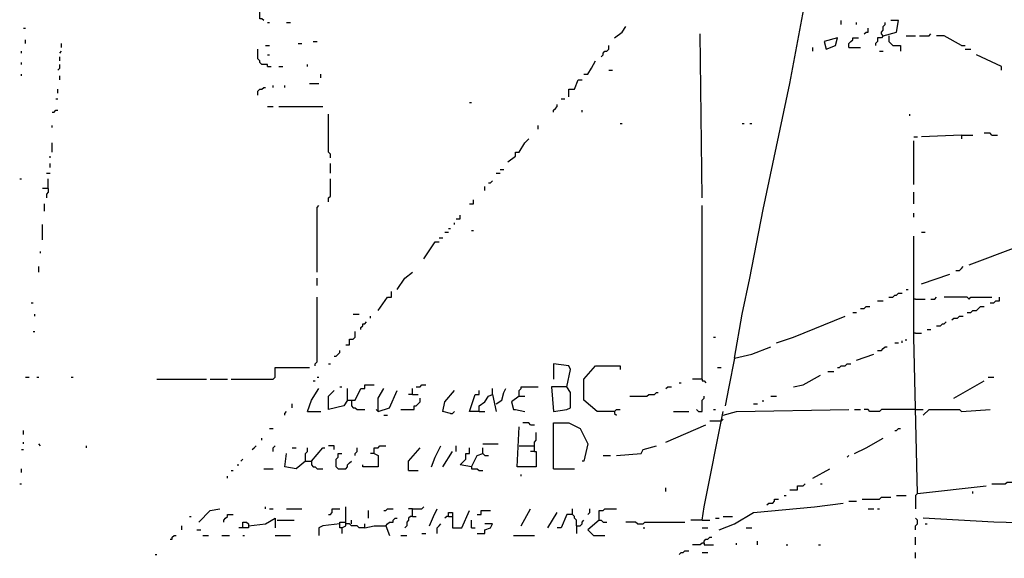
# Model space of a CAD drawing. Extents: x 0.01 to 9.97, y 0 to 8.01.
# Drawn here: x 0.02 to 0.87, y 5.37 to 5.83 of the extents above; entities that cross this region are included whole.
import ezdxf

# ---------------------------------------------------------------- set-up
doc = ezdxf.new("R2010")
doc.units = 0

msp = doc.modelspace()

# ---------------------------------------------------------------- linework, layer by layer
at = {"layer": 'R2V', "color": 0}
for points in [[(0.638158, 5.542763, 0), (0.644737, 5.580592, 0), (0.651316, 5.611842, 0), (0.662829, 5.671053, 0), (0.685855, 5.779605, 0), (0.703947, 5.876645, 0), (0.726974, 5.995066, 0), (0.731908, 5.995066, 0), (0.773026, 5.972039, 0), (0.777961, 5.970395, 0)], [(0.231908, 5.833882, 0), (0.230263, 5.835526, 0), (0.228618, 5.835526, 0), (0.228618, 5.84375, 0)], [(0.235197, 5.832237, 0), (0.236842, 5.832237, 0)], [(0.251645, 5.832237, 0), (0.254934, 5.832237, 0)], [(0.534539, 5.819079, 0), (0.541118, 5.824013, 0), (0.544408, 5.828947, 0)], [(0.730263, 5.830592, 0), (0.730263, 5.833882, 0)], [(0.743421, 5.830592, 0), (0.743421, 5.832237, 0)], [(0.766447, 5.820724, 0), (0.764803, 5.822368, 0), (0.764803, 5.824013, 0), (0.766447, 5.825658, 0), (0.766447, 5.828947, 0), (0.768092, 5.830592, 0), (0.768092, 5.832237, 0)], [(0.766447, 5.820724, 0), (0.777961, 5.824013, 0), (0.779605, 5.833882, 0), (0.773026, 5.833882, 0)], [(0.024671, 5.827303, 0), (0.026316, 5.827303, 0)], [(0.610197, 5.680921, 0), (0.608553, 5.822368, 0)], [(0.75, 5.822368, 0), (0.751645, 5.824013, 0), (0.753289, 5.824013, 0), (0.753289, 5.827303, 0)], [(0.766447, 5.820724, 0), (0.764803, 5.819079, 0), (0.761513, 5.819079, 0), (0.761513, 5.815789, 0), (0.759868, 5.814145, 0), (0.759868, 5.8125, 0)], [(0.771382, 5.820724, 0), (0.771382, 5.815789, 0), (0.773026, 5.814145, 0), (0.774671, 5.8125, 0), (0.78125, 5.8125, 0), (0.78125, 5.807566, 0)], [(0.786184, 5.820724, 0), (0.794408, 5.820724, 0)], [(0.797697, 5.820724, 0), (0.805921, 5.820724, 0), (0.807566, 5.822368, 0)], [(0.833882, 5.8125, 0), (0.819079, 5.820724, 0), (0.8125, 5.820724, 0)], [(0.026316, 5.814145, 0), (0.026316, 5.817434, 0)], [(0.057566, 5.810855, 0), (0.057566, 5.814145, 0)], [(0.233553, 5.8125, 0), (0.236842, 5.8125, 0)], [(0.261513, 5.814145, 0), (0.264803, 5.814145, 0)], [(0.274671, 5.815789, 0), (0.277961, 5.815789, 0)], [(0.523026, 5.802632, 0), (0.524671, 5.804276, 0), (0.524671, 5.805921, 0), (0.526316, 5.807566, 0), (0.527961, 5.807566, 0), (0.529605, 5.809211, 0), (0.529605, 5.8125, 0)], [(0.705592, 5.807566, 0), (0.705592, 5.810855, 0)], [(0.717105, 5.809211, 0), (0.725329, 5.8125, 0), (0.726974, 5.819079, 0), (0.715461, 5.815789, 0), (0.717105, 5.809211, 0)], [(0.736842, 5.810855, 0), (0.736842, 5.814145, 0), (0.738487, 5.815789, 0), (0.740132, 5.817434, 0), (0.740132, 5.819079, 0), (0.745066, 5.819079, 0)], [(0.736842, 5.810855, 0), (0.746711, 5.810855, 0)], [(0.833882, 5.8125, 0), (0.837171, 5.8125, 0)], [(0.023026, 5.805921, 0), (0.023026, 5.807566, 0)], [(0.055921, 5.805921, 0), (0.057566, 5.807566, 0)], [(0.055921, 5.799342, 0), (0.055921, 5.802632, 0)], [(0.235197, 5.794408, 0), (0.235197, 5.796053, 0), (0.230263, 5.796053, 0), (0.228618, 5.797697, 0), (0.228618, 5.799342, 0), (0.226974, 5.800987, 0), (0.226974, 5.809211, 0)], [(0.235197, 5.804276, 0), (0.236842, 5.804276, 0)], [(0.763158, 5.807566, 0), (0.766447, 5.807566, 0)], [(0.837171, 5.809211, 0), (0.842105, 5.809211, 0)], [(0.868421, 5.791118, 0), (0.868421, 5.794408, 0), (0.847039, 5.804276, 0)], [(0.023026, 5.796053, 0), (0.023026, 5.797697, 0)], [(0.054276, 5.791118, 0), (0.055921, 5.792763, 0), (0.055921, 5.796053, 0)], [(0.235197, 5.794408, 0), (0.238487, 5.794408, 0)], [(0.245066, 5.794408, 0), (0.248355, 5.794408, 0)], [(0.269737, 5.794408, 0), (0.269737, 5.796053, 0)], [(0.508224, 5.787829, 0), (0.511513, 5.787829, 0), (0.514803, 5.792763, 0), (0.518092, 5.799342, 0)], [(0.023026, 5.786184, 0), (0.023026, 5.787829, 0)], [(0.055921, 5.782895, 0), (0.055921, 5.786184, 0)], [(0.28125, 5.784539, 0), (0.28125, 5.787829, 0)], [(0.529605, 5.791118, 0), (0.532895, 5.791118, 0)], [(0.240132, 5.776316, 0), (0.240132, 5.777961, 0)], [(0.25, 5.776316, 0), (0.25, 5.777961, 0)], [(0.271382, 5.779605, 0), (0.279605, 5.779605, 0)], [(0.495066, 5.768092, 0), (0.495066, 5.774671, 0), (0.5, 5.774671, 0), (0.503289, 5.782895, 0), (0.506579, 5.782895, 0)], [(0.054276, 5.771382, 0), (0.054276, 5.774671, 0)], [(0.226974, 5.769737, 0), (0.226974, 5.773026, 0), (0.228618, 5.774671, 0), (0.230263, 5.774671, 0), (0.231908, 5.776316, 0), (0.233553, 5.776316, 0)], [(0.052632, 5.766447, 0), (0.054276, 5.766447, 0)], [(0.235197, 5.759868, 0), (0.240132, 5.759868, 0)], [(0.245066, 5.759868, 0), (0.282895, 5.759868, 0)], [(0.409539, 5.763158, 0), (0.411184, 5.763158, 0)], [(0.481908, 5.754934, 0), (0.481908, 5.756579, 0), (0.483553, 5.758224, 0), (0.485197, 5.759868, 0), (0.485197, 5.761513, 0)], [(0.488487, 5.766447, 0), (0.491776, 5.766447, 0)], [(0.049342, 5.754934, 0), (0.050987, 5.754934, 0), (0.052632, 5.756579, 0), (0.054276, 5.756579, 0)], [(0.289474, 5.715461, 0), (0.289474, 5.71875, 0), (0.287829, 5.720395, 0), (0.287829, 5.753289, 0)], [(0.506579, 5.754934, 0), (0.506579, 5.756579, 0)], [(0.789474, 5.751645, 0), (0.789474, 5.753289, 0)], [(0.049342, 5.741776, 0), (0.049342, 5.743421, 0)], [(0.46875, 5.740132, 0), (0.46875, 5.743421, 0)], [(0.539474, 5.745066, 0), (0.541118, 5.745066, 0)], [(0.644737, 5.745066, 0), (0.646382, 5.745066, 0)], [(0.651316, 5.745066, 0), (0.652961, 5.745066, 0)], [(0.833882, 5.735197, 0), (0.799342, 5.733553, 0)], [(0.833882, 5.735197, 0), (0.84375, 5.735197, 0)], [(0.833882, 5.735197, 0), (0.833882, 5.731908, 0)], [(0.860197, 5.735197, 0), (0.858553, 5.736842, 0), (0.853618, 5.736842, 0)], [(0.860197, 5.735197, 0), (0.865132, 5.735197, 0)], [(0.049342, 5.720395, 0), (0.049342, 5.728618, 0)], [(0.442434, 5.712171, 0), (0.449013, 5.717105, 0), (0.449013, 5.720395, 0), (0.452303, 5.720395, 0), (0.457237, 5.728618, 0), (0.460526, 5.731908, 0)], [(0.792763, 5.733553, 0), (0.796053, 5.733553, 0)], [(0.792763, 5.692434, 0), (0.792763, 5.730263, 0)], [(0.047697, 5.715461, 0), (0.047697, 5.717105, 0)], [(0.047697, 5.707237, 0), (0.047697, 5.710526, 0)], [(0.289474, 5.702303, 0), (0.289474, 5.710526, 0)], [(0.044408, 5.702303, 0), (0.047697, 5.702303, 0)], [(0.432566, 5.702303, 0), (0.435855, 5.702303, 0)], [(0.435855, 5.705592, 0), (0.439145, 5.705592, 0)], [(0.021382, 5.697368, 0), (0.023026, 5.697368, 0)], [(0.046053, 5.689145, 0), (0.046053, 5.697368, 0)], [(0.287829, 5.677632, 0), (0.287829, 5.680921, 0), (0.289474, 5.682566, 0), (0.289474, 5.697368, 0)], [(0.425987, 5.694079, 0), (0.427632, 5.694079, 0), (0.429276, 5.695724, 0)], [(0.046053, 5.689145, 0), (0.041118, 5.689145, 0)], [(0.046053, 5.689145, 0), (0.046053, 5.685855, 0), (0.044408, 5.684211, 0), (0.044408, 5.680921, 0)], [(0.422697, 5.6875, 0), (0.422697, 5.690789, 0)], [(0.792763, 5.675987, 0), (0.792763, 5.685855, 0)], [(0.042763, 5.669408, 0), (0.042763, 5.675987, 0)], [(0.409539, 5.675987, 0), (0.412829, 5.675987, 0), (0.412829, 5.679276, 0)], [(0.277961, 5.616776, 0), (0.277961, 5.672697, 0), (0.279605, 5.674342, 0)], [(0.610197, 5.524671, 0), (0.610197, 5.674342, 0)], [(0.792763, 5.664474, 0), (0.792763, 5.667763, 0)], [(0.041118, 5.644737, 0), (0.041118, 5.657895, 0)], [(0.396382, 5.657895, 0), (0.396382, 5.659539, 0)], [(0.398026, 5.662829, 0), (0.401316, 5.662829, 0), (0.401316, 5.666118, 0)], [(0.388158, 5.651316, 0), (0.391447, 5.651316, 0)], [(0.391447, 5.654605, 0), (0.393092, 5.654605, 0)], [(0.411184, 5.652961, 0), (0.412829, 5.652961, 0)], [(0.799342, 5.651316, 0), (0.802632, 5.651316, 0)], [(0.840461, 5.623355, 0), (0.919408, 5.652961, 0)], [(0.370066, 5.628289, 0), (0.379934, 5.643092, 0), (0.383224, 5.643092, 0)], [(0.383224, 5.646382, 0), (0.386513, 5.646382, 0)], [(0.796053, 5.425987, 0), (0.792763, 5.560855, 0), (0.792763, 5.648026, 0)], [(0.039474, 5.633224, 0), (0.039474, 5.634868, 0)], [(0.037829, 5.616776, 0), (0.037829, 5.621711, 0)], [(0.347039, 5.601974, 0), (0.353618, 5.611842, 0), (0.360197, 5.616776, 0)], [(0.828947, 5.618421, 0), (0.832237, 5.618421, 0), (0.833882, 5.620066, 0), (0.835526, 5.621711, 0)], [(0.277961, 5.605263, 0), (0.277961, 5.611842, 0)], [(0.799342, 5.606908, 0), (0.824013, 5.615132, 0)], [(0.330592, 5.583882, 0), (0.338816, 5.595395, 0), (0.342105, 5.595395, 0), (0.342105, 5.600329, 0)], [(0.771382, 5.595395, 0), (0.774671, 5.595395, 0), (0.776316, 5.597039, 0), (0.777961, 5.597039, 0), (0.779605, 5.598684, 0), (0.782895, 5.598684, 0)], [(0.786184, 5.601974, 0), (0.787829, 5.601974, 0)], [(0.03125, 5.590461, 0), (0.032895, 5.590461, 0)], [(0.276316, 5.536184, 0), (0.276316, 5.537829, 0), (0.277961, 5.539474, 0), (0.277961, 5.595395, 0)], [(0.761513, 5.592105, 0), (0.766447, 5.592105, 0)], [(0.794408, 5.59375, 0), (0.792763, 5.59375, 0)], [(0.794408, 5.59375, 0), (0.802632, 5.59375, 0)], [(0.807566, 5.59375, 0), (0.810855, 5.59375, 0), (0.8125, 5.595395, 0)], [(0.840461, 5.59375, 0), (0.838816, 5.595395, 0), (0.819079, 5.595395, 0)], [(0.840461, 5.59375, 0), (0.842105, 5.595395, 0), (0.860197, 5.595395, 0)], [(0.858553, 5.590461, 0), (0.861842, 5.590461, 0), (0.863487, 5.592105, 0), (0.866776, 5.592105, 0), (0.866776, 5.595395, 0)], [(0.740132, 5.582237, 0), (0.743421, 5.582237, 0)], [(0.746711, 5.585526, 0), (0.75, 5.585526, 0), (0.751645, 5.587171, 0), (0.754934, 5.587171, 0)], [(0.838816, 5.582237, 0), (0.842105, 5.582237, 0), (0.84375, 5.583882, 0), (0.847039, 5.583882, 0), (0.848684, 5.585526, 0), (0.850329, 5.587171, 0), (0.853618, 5.587171, 0)], [(0.034539, 5.578947, 0), (0.034539, 5.580592, 0)], [(0.309211, 5.580592, 0), (0.314145, 5.580592, 0)], [(0.315789, 5.567434, 0), (0.315789, 5.569079, 0), (0.317434, 5.570724, 0), (0.317434, 5.572368, 0), (0.319079, 5.572368, 0), (0.320724, 5.574013, 0)], [(0.324013, 5.577303, 0), (0.324013, 5.578947, 0)], [(0.674342, 5.555921, 0), (0.689145, 5.560855, 0), (0.733553, 5.578947, 0)], [(0.8125, 5.570724, 0), (0.815789, 5.570724, 0), (0.817434, 5.572368, 0), (0.819079, 5.572368, 0), (0.820724, 5.574013, 0)], [(0.825658, 5.575658, 0), (0.827303, 5.577303, 0), (0.830592, 5.577303, 0), (0.832237, 5.578947, 0), (0.835526, 5.578947, 0)], [(0.032895, 5.565789, 0), (0.034539, 5.565789, 0)], [(0.302632, 5.554276, 0), (0.305921, 5.554276, 0), (0.305921, 5.559211, 0), (0.309211, 5.559211, 0), (0.310855, 5.560855, 0), (0.310855, 5.565789, 0)], [(0.804276, 5.567434, 0), (0.807566, 5.567434, 0)], [(0.620066, 5.560855, 0), (0.621711, 5.560855, 0)], [(0.776316, 5.555921, 0), (0.779605, 5.555921, 0)], [(0.782895, 5.555921, 0), (0.782895, 5.557566, 0)], [(0.786184, 5.557566, 0), (0.786184, 5.559211, 0)], [(0.794408, 5.564145, 0), (0.792763, 5.564145, 0)], [(0.794408, 5.564145, 0), (0.799342, 5.564145, 0)], [(0.292763, 5.544408, 0), (0.294408, 5.544408, 0), (0.296053, 5.546053, 0), (0.297697, 5.547697, 0), (0.297697, 5.549342, 0)], [(0.638158, 5.542763, 0), (0.652961, 5.546053, 0), (0.669408, 5.552632, 0)], [(0.761513, 5.549342, 0), (0.764803, 5.549342, 0), (0.766447, 5.550987, 0), (0.768092, 5.552632, 0), (0.769737, 5.552632, 0)], [(0.638158, 5.542763, 0), (0.633224, 5.518092, 0), (0.629934, 5.501645, 0)], [(0.743421, 5.541118, 0), (0.758224, 5.546053, 0)], [(0.203947, 5.524671, 0), (0.240132, 5.524671, 0), (0.241776, 5.526316, 0), (0.241776, 5.534539, 0), (0.271382, 5.534539, 0)], [(0.287829, 5.537829, 0), (0.289474, 5.537829, 0)], [(0.493421, 5.518092, 0), (0.480263, 5.518092, 0), (0.481908, 5.496711, 0), (0.493421, 5.498355, 0), (0.496711, 5.5, 0), (0.496711, 5.513158, 0), (0.493421, 5.518092, 0), (0.496711, 5.532895, 0), (0.495066, 5.536184, 0), (0.481908, 5.537829, 0), (0.481908, 5.524671, 0)], [(0.534539, 5.496711, 0), (0.519737, 5.496711, 0), (0.508224, 5.506579, 0), (0.508224, 5.524671, 0), (0.518092, 5.536184, 0), (0.539474, 5.536184, 0), (0.539474, 5.532895, 0)], [(0.623355, 5.534539, 0), (0.626645, 5.534539, 0)], [(0.71875, 5.53125, 0), (0.723684, 5.53125, 0)], [(0.726974, 5.534539, 0), (0.728618, 5.534539, 0), (0.730263, 5.536184, 0), (0.733553, 5.536184, 0), (0.735197, 5.537829, 0), (0.738487, 5.537829, 0)], [(0.026316, 5.526316, 0), (0.029605, 5.526316, 0)], [(0.036184, 5.526316, 0), (0.037829, 5.526316, 0)], [(0.065789, 5.526316, 0), (0.067434, 5.526316, 0)], [(0.139803, 5.524671, 0), (0.182566, 5.524671, 0)], [(0.185855, 5.524671, 0), (0.200658, 5.524671, 0)], [(0.274671, 5.523026, 0), (0.276316, 5.523026, 0)], [(0.277961, 5.526316, 0), (0.279605, 5.526316, 0)], [(0.610197, 5.524671, 0), (0.601974, 5.524671, 0)], [(0.610197, 5.524671, 0), (0.610197, 5.523026, 0), (0.611842, 5.523026, 0), (0.613487, 5.521382, 0)], [(0.689145, 5.518092, 0), (0.697368, 5.519737, 0), (0.712171, 5.527961, 0)], [(0.827303, 5.508224, 0), (0.853618, 5.523026, 0)], [(0.856908, 5.526316, 0), (0.861842, 5.526316, 0)], [(0.269737, 5.496711, 0), (0.273026, 5.506579, 0), (0.279605, 5.516447, 0)], [(0.304276, 5.506579, 0), (0.300987, 5.501645, 0), (0.287829, 5.498355, 0), (0.287829, 5.509868, 0), (0.292763, 5.514803, 0)], [(0.297697, 5.518092, 0), (0.299342, 5.518092, 0)], [(0.304276, 5.506579, 0), (0.310855, 5.506579, 0), (0.315789, 5.516447, 0), (0.319079, 5.516447, 0), (0.319079, 5.519737, 0), (0.327303, 5.519737, 0)], [(0.304276, 5.506579, 0), (0.304276, 5.516447, 0)], [(0.330592, 5.496711, 0), (0.330592, 5.508224, 0), (0.335526, 5.516447, 0)], [(0.330592, 5.496711, 0), (0.340461, 5.5, 0), (0.347039, 5.514803, 0)], [(0.360197, 5.511513, 0), (0.360197, 5.516447, 0)], [(0.363487, 5.518092, 0), (0.366776, 5.518092, 0), (0.368421, 5.519737, 0), (0.371711, 5.519737, 0)], [(0.393092, 5.495066, 0), (0.386513, 5.496711, 0), (0.388158, 5.504934, 0), (0.396382, 5.514803, 0)], [(0.417763, 5.496711, 0), (0.409539, 5.496711, 0), (0.414474, 5.511513, 0), (0.417763, 5.511513, 0), (0.417763, 5.514803, 0)], [(0.429276, 5.511513, 0), (0.429276, 5.516447, 0)], [(0.432566, 5.503289, 0), (0.4375, 5.506579, 0), (0.439145, 5.513158, 0), (0.440789, 5.516447, 0)], [(0.452303, 5.509868, 0), (0.452303, 5.514803, 0), (0.453947, 5.516447, 0), (0.453947, 5.518092, 0), (0.46875, 5.518092, 0)], [(0.578947, 5.516447, 0), (0.580592, 5.518092, 0), (0.583882, 5.518092, 0)], [(0.590461, 5.521382, 0), (0.592105, 5.521382, 0)], [(0.307566, 5.506579, 0), (0.307566, 5.501645, 0), (0.309211, 5.5, 0), (0.310855, 5.5, 0), (0.3125, 5.498355, 0), (0.319079, 5.498355, 0)], [(0.350329, 5.498355, 0), (0.361842, 5.498355, 0), (0.361842, 5.501645, 0), (0.363487, 5.501645, 0), (0.365132, 5.503289, 0), (0.366776, 5.504934, 0), (0.366776, 5.508224, 0)], [(0.360197, 5.511513, 0), (0.356908, 5.511513, 0)], [(0.360197, 5.511513, 0), (0.365132, 5.511513, 0)], [(0.417763, 5.496711, 0), (0.417763, 5.501645, 0), (0.422697, 5.504934, 0), (0.425987, 5.509868, 0), (0.429276, 5.511513, 0), (0.432566, 5.496711, 0)], [(0.452303, 5.509868, 0), (0.445724, 5.504934, 0), (0.447368, 5.498355, 0), (0.449013, 5.498355, 0), (0.457237, 5.496711, 0)], [(0.452303, 5.509868, 0), (0.457237, 5.509868, 0)], [(0.547697, 5.509868, 0), (0.5625, 5.509868, 0), (0.564145, 5.511513, 0), (0.569079, 5.511513, 0), (0.570724, 5.513158, 0), (0.572368, 5.513158, 0)], [(0.606908, 5.496711, 0), (0.610197, 5.496711, 0), (0.610197, 5.506579, 0), (0.611842, 5.508224, 0), (0.611842, 5.509868, 0)], [(0.662829, 5.504934, 0), (0.662829, 5.506579, 0)], [(0.669408, 5.509868, 0), (0.674342, 5.509868, 0)], [(0.25, 5.493421, 0), (0.25, 5.495066, 0), (0.251645, 5.496711, 0)], [(0.256579, 5.5, 0), (0.256579, 5.503289, 0)], [(0.269737, 5.496711, 0), (0.28125, 5.496711, 0)], [(0.330592, 5.496711, 0), (0.328947, 5.498355, 0)], [(0.393092, 5.495066, 0), (0.394737, 5.495066, 0), (0.396382, 5.496711, 0)], [(0.417763, 5.496711, 0), (0.422697, 5.496711, 0)], [(0.534539, 5.496711, 0), (0.536184, 5.498355, 0), (0.539474, 5.498355, 0)], [(0.534539, 5.496711, 0), (0.534539, 5.495066, 0), (0.536184, 5.493421, 0)], [(0.585526, 5.496711, 0), (0.598684, 5.496711, 0)], [(0.606908, 5.496711, 0), (0.605263, 5.498355, 0)], [(0.610197, 5.402961, 0), (0.611842, 5.414474, 0), (0.628289, 5.496711, 0)], [(0.620066, 5.498355, 0), (0.621711, 5.498355, 0)], [(0.628289, 5.493421, 0), (0.639803, 5.496711, 0), (0.736842, 5.498355, 0)], [(0.654605, 5.503289, 0), (0.657895, 5.503289, 0)], [(0.741776, 5.498355, 0), (0.746711, 5.498355, 0)], [(0.792763, 5.498355, 0), (0.764803, 5.498355, 0), (0.763158, 5.496711, 0), (0.754934, 5.496711, 0), (0.753289, 5.498355, 0), (0.75, 5.498355, 0)], [(0.794408, 5.498355, 0), (0.792763, 5.498355, 0)], [(0.794408, 5.498355, 0), (0.800987, 5.498355, 0)], [(0.800987, 5.493421, 0), (0.805921, 5.498355, 0), (0.832237, 5.498355, 0), (0.833882, 5.496711, 0), (0.858553, 5.498355, 0)], [(0.335526, 5.493421, 0), (0.338816, 5.493421, 0)], [(0.626645, 5.488487, 0), (0.616776, 5.488487, 0)], [(0.626645, 5.488487, 0), (0.628289, 5.490132, 0)], [(0.024671, 5.476974, 0), (0.024671, 5.480263, 0)], [(0.236842, 5.481908, 0), (0.240132, 5.481908, 0)], [(0.465461, 5.462171, 0), (0.467105, 5.462171, 0), (0.467105, 5.449013, 0), (0.450658, 5.449013, 0), (0.452303, 5.483553, 0)], [(0.462171, 5.485197, 0), (0.460526, 5.486842, 0), (0.455592, 5.486842, 0)], [(0.462171, 5.485197, 0), (0.465461, 5.485197, 0)], [(0.481908, 5.447368, 0), (0.481908, 5.486842, 0), (0.495066, 5.486842, 0), (0.504934, 5.481908, 0), (0.511513, 5.46875, 0), (0.508224, 5.453947, 0), (0.506579, 5.453947, 0)], [(0.578947, 5.470395, 0), (0.613487, 5.485197, 0)], [(0.776316, 5.480263, 0), (0.777961, 5.480263, 0), (0.779605, 5.481908, 0), (0.78125, 5.481908, 0)], [(0.230263, 5.472039, 0), (0.230263, 5.473684, 0)], [(0.465461, 5.462171, 0), (0.465461, 5.470395, 0), (0.467105, 5.472039, 0), (0.467105, 5.478618, 0)], [(0.741776, 5.460526, 0), (0.751645, 5.465461, 0), (0.766447, 5.473684, 0)], [(0.023026, 5.463816, 0), (0.024671, 5.463816, 0)], [(0.024671, 5.46875, 0), (0.024671, 5.470395, 0)], [(0.039474, 5.467105, 0), (0.037829, 5.46875, 0)], [(0.078947, 5.465461, 0), (0.078947, 5.467105, 0)], [(0.222039, 5.463816, 0), (0.223684, 5.465461, 0), (0.225329, 5.467105, 0)], [(0.240132, 5.462171, 0), (0.240132, 5.465461, 0), (0.241776, 5.467105, 0)], [(0.256579, 5.465461, 0), (0.259868, 5.465461, 0)], [(0.268092, 5.453947, 0), (0.268092, 5.460526, 0), (0.269737, 5.462171, 0), (0.269737, 5.465461, 0)], [(0.273026, 5.453947, 0), (0.282895, 5.465461, 0), (0.284539, 5.465461, 0)], [(0.292763, 5.463816, 0), (0.292763, 5.467105, 0), (0.287829, 5.467105, 0)], [(0.310855, 5.458882, 0), (0.310855, 5.460526, 0), (0.3125, 5.462171, 0), (0.3125, 5.465461, 0)], [(0.327303, 5.460526, 0), (0.327303, 5.465461, 0), (0.330592, 5.465461, 0), (0.332237, 5.467105, 0), (0.337171, 5.467105, 0)], [(0.356908, 5.445724, 0), (0.356908, 5.453947, 0), (0.366776, 5.465461, 0)], [(0.376645, 5.449013, 0), (0.379934, 5.457237, 0), (0.384868, 5.467105, 0)], [(0.398026, 5.462171, 0), (0.398026, 5.467105, 0)], [(0.411184, 5.449013, 0), (0.401316, 5.450658, 0), (0.40625, 5.455592, 0), (0.40625, 5.460526, 0), (0.409539, 5.460526, 0), (0.409539, 5.465461, 0)], [(0.411184, 5.449013, 0), (0.416118, 5.458882, 0), (0.421053, 5.460526, 0), (0.421053, 5.465461, 0)], [(0.421053, 5.46875, 0), (0.434211, 5.46875, 0)], [(0.452303, 5.467105, 0), (0.465461, 5.467105, 0)], [(0.536184, 5.458882, 0), (0.557566, 5.460526, 0), (0.559211, 5.463816, 0), (0.570724, 5.467105, 0)], [(0.212171, 5.453947, 0), (0.213816, 5.455592, 0)], [(0.268092, 5.453947, 0), (0.259868, 5.447368, 0), (0.25, 5.449013, 0), (0.251645, 5.460526, 0)], [(0.268092, 5.453947, 0), (0.273026, 5.453947, 0), (0.273026, 5.450658, 0), (0.274671, 5.449013, 0), (0.276316, 5.449013, 0), (0.277961, 5.447368, 0), (0.282895, 5.447368, 0)], [(0.296053, 5.447368, 0), (0.294408, 5.449013, 0), (0.294408, 5.455592, 0), (0.296053, 5.457237, 0), (0.296053, 5.460526, 0), (0.299342, 5.460526, 0)], [(0.296053, 5.447368, 0), (0.302632, 5.447368, 0), (0.304276, 5.449013, 0), (0.304276, 5.450658, 0), (0.305921, 5.452303, 0), (0.307566, 5.453947, 0)], [(0.327303, 5.460526, 0), (0.330592, 5.458882, 0), (0.330592, 5.449013, 0), (0.317434, 5.449013, 0), (0.317434, 5.450658, 0)], [(0.327303, 5.460526, 0), (0.324013, 5.460526, 0)], [(0.386513, 5.449013, 0), (0.394737, 5.462171, 0)], [(0.421053, 5.460526, 0), (0.422697, 5.458882, 0), (0.425987, 5.458882, 0)], [(0.465461, 5.462171, 0), (0.462171, 5.462171, 0)], [(0.524671, 5.458882, 0), (0.53125, 5.458882, 0)], [(0.735197, 5.457237, 0), (0.736842, 5.458882, 0)], [(0.023026, 5.444079, 0), (0.023026, 5.447368, 0)], [(0.203947, 5.445724, 0), (0.205592, 5.445724, 0)], [(0.208882, 5.450658, 0), (0.210526, 5.450658, 0)], [(0.231908, 5.447368, 0), (0.240132, 5.447368, 0)], [(0.356908, 5.445724, 0), (0.365132, 5.445724, 0)], [(0.411184, 5.449013, 0), (0.411184, 5.447368, 0), (0.416118, 5.447368, 0), (0.417763, 5.445724, 0), (0.421053, 5.445724, 0)], [(0.481908, 5.447368, 0), (0.5, 5.447368, 0)], [(0.705592, 5.439145, 0), (0.720395, 5.447368, 0)], [(0.200658, 5.439145, 0), (0.200658, 5.440789, 0)], [(0.453947, 5.440789, 0), (0.453947, 5.442434, 0)], [(0.860197, 5.434211, 0), (0.871711, 5.434211, 0), (0.873355, 5.435855, 0), (0.881579, 5.435855, 0), (0.883224, 5.4375, 0), (0.889803, 5.4375, 0)], [(0.021382, 5.434211, 0), (0.023026, 5.434211, 0)], [(0.578947, 5.427632, 0), (0.578947, 5.430921, 0)], [(0.685855, 5.429276, 0), (0.692434, 5.429276, 0), (0.692434, 5.432566, 0), (0.697368, 5.432566, 0), (0.699013, 5.434211, 0)], [(0.712171, 5.434211, 0), (0.713816, 5.434211, 0)], [(0.796053, 5.425987, 0), (0.855263, 5.432566, 0)], [(0.666118, 5.416118, 0), (0.667763, 5.417763, 0), (0.671053, 5.417763, 0), (0.672697, 5.419408, 0), (0.672697, 5.421053, 0), (0.675987, 5.421053, 0)], [(0.680921, 5.424342, 0), (0.682566, 5.424342, 0)], [(0.748355, 5.421053, 0), (0.763158, 5.421053, 0), (0.764803, 5.422697, 0), (0.773026, 5.422697, 0)], [(0.777961, 5.424342, 0), (0.786184, 5.424342, 0)], [(0.796053, 5.425987, 0), (0.794408, 5.424342, 0), (0.794408, 5.412829, 0)], [(0.84375, 5.425987, 0), (0.84375, 5.427632, 0)], [(0.175987, 5.401316, 0), (0.185855, 5.411184, 0), (0.194079, 5.412829, 0)], [(0.233553, 5.412829, 0), (0.233553, 5.414474, 0)], [(0.236842, 5.412829, 0), (0.240132, 5.412829, 0)], [(0.251645, 5.412829, 0), (0.264803, 5.412829, 0)], [(0.287829, 5.407895, 0), (0.289474, 5.407895, 0), (0.291118, 5.409539, 0), (0.291118, 5.412829, 0), (0.297697, 5.412829, 0)], [(0.299342, 5.396382, 0), (0.302632, 5.398026, 0), (0.302632, 5.414474, 0)], [(0.335526, 5.411184, 0), (0.337171, 5.411184, 0), (0.338816, 5.412829, 0), (0.34375, 5.412829, 0)], [(0.360197, 5.412829, 0), (0.356908, 5.412829, 0)], [(0.360197, 5.40625, 0), (0.360197, 5.412829, 0), (0.368421, 5.412829, 0), (0.370066, 5.414474, 0)], [(0.375, 5.398026, 0), (0.378289, 5.40625, 0), (0.381579, 5.412829, 0)], [(0.453947, 5.398026, 0), (0.462171, 5.412829, 0)], [(0.501645, 5.398026, 0), (0.501645, 5.402961, 0), (0.5, 5.404605, 0), (0.5, 5.40625, 0), (0.498355, 5.407895, 0), (0.498355, 5.412829, 0)], [(0.511513, 5.407895, 0), (0.513158, 5.409539, 0), (0.513158, 5.412829, 0)], [(0.521382, 5.402961, 0), (0.521382, 5.411184, 0), (0.524671, 5.411184, 0), (0.526316, 5.412829, 0), (0.536184, 5.412829, 0)], [(0.625, 5.394737, 0), (0.638158, 5.399671, 0), (0.654605, 5.409539, 0), (0.707237, 5.414474, 0), (0.731908, 5.417763, 0)], [(0.736842, 5.419408, 0), (0.743421, 5.419408, 0)], [(0.753289, 5.412829, 0), (0.758224, 5.412829, 0)], [(0.761513, 5.412829, 0), (0.763158, 5.412829, 0)], [(0.167763, 5.40625, 0), (0.169408, 5.40625, 0)], [(0.197368, 5.401316, 0), (0.197368, 5.402961, 0), (0.199013, 5.404605, 0), (0.200658, 5.40625, 0), (0.200658, 5.407895, 0), (0.205592, 5.407895, 0)], [(0.21875, 5.398026, 0), (0.233553, 5.399671, 0), (0.241776, 5.404605, 0), (0.241776, 5.396382, 0)], [(0.243421, 5.402961, 0), (0.258224, 5.402961, 0)], [(0.307566, 5.399671, 0), (0.307566, 5.402961, 0)], [(0.322368, 5.404605, 0), (0.322368, 5.411184, 0)], [(0.337171, 5.398026, 0), (0.338816, 5.399671, 0), (0.340461, 5.401316, 0), (0.34375, 5.401316, 0), (0.34375, 5.402961, 0), (0.345395, 5.404605, 0), (0.347039, 5.404605, 0)], [(0.360197, 5.40625, 0), (0.358553, 5.40625, 0), (0.356908, 5.404605, 0), (0.356908, 5.402961, 0), (0.355263, 5.401316, 0), (0.355263, 5.398026, 0), (0.353618, 5.396382, 0)], [(0.360197, 5.40625, 0), (0.363487, 5.40625, 0)], [(0.391447, 5.40625, 0), (0.389803, 5.40625, 0), (0.388158, 5.404605, 0)], [(0.391447, 5.40625, 0), (0.391447, 5.409539, 0), (0.394737, 5.409539, 0), (0.394737, 5.396382, 0), (0.402961, 5.396382, 0), (0.409539, 5.411184, 0)], [(0.391447, 5.40625, 0), (0.394737, 5.40625, 0)], [(0.411184, 5.396382, 0), (0.411184, 5.402961, 0)], [(0.416118, 5.407895, 0), (0.419408, 5.407895, 0), (0.419408, 5.411184, 0), (0.427632, 5.411184, 0)], [(0.476974, 5.396382, 0), (0.485197, 5.409539, 0)], [(0.498355, 5.407895, 0), (0.493421, 5.407895, 0), (0.488487, 5.396382, 0), (0.485197, 5.396382, 0)], [(0.501645, 5.398026, 0), (0.504934, 5.398026, 0), (0.506579, 5.399671, 0), (0.506579, 5.401316, 0), (0.508224, 5.402961, 0)], [(0.521382, 5.402961, 0), (0.511513, 5.394737, 0), (0.516447, 5.389803, 0), (0.526316, 5.389803, 0)], [(0.521382, 5.402961, 0), (0.523026, 5.402961, 0), (0.524671, 5.401316, 0), (0.527961, 5.401316, 0)], [(0.610197, 5.402961, 0), (0.600329, 5.402961, 0)], [(0.610197, 5.402961, 0), (0.616776, 5.402961, 0)], [(0.621711, 5.404605, 0), (0.625, 5.404605, 0)], [(0.628289, 5.40625, 0), (0.636513, 5.40625, 0)], [(0.794408, 5.394737, 0), (0.794408, 5.398026, 0), (0.796053, 5.399671, 0), (0.796053, 5.402961, 0), (0.794408, 5.404605, 0)], [(0.914474, 5.399671, 0), (0.861842, 5.401316, 0), (0.800987, 5.404605, 0)], [(0.161184, 5.394737, 0), (0.161184, 5.398026, 0)], [(0.174342, 5.394737, 0), (0.177632, 5.394737, 0)], [(0.213816, 5.396382, 0), (0.213816, 5.401316, 0), (0.217105, 5.401316, 0), (0.21875, 5.399671, 0), (0.21875, 5.396382, 0), (0.210526, 5.396382, 0)], [(0.297697, 5.399671, 0), (0.282895, 5.398026, 0), (0.279605, 5.396382, 0), (0.279605, 5.389803, 0)], [(0.299342, 5.396382, 0), (0.297697, 5.396382, 0), (0.297697, 5.401316, 0), (0.302632, 5.401316, 0)], [(0.299342, 5.396382, 0), (0.299342, 5.391447, 0)], [(0.319079, 5.396382, 0), (0.314145, 5.396382, 0), (0.3125, 5.398026, 0), (0.307566, 5.398026, 0), (0.305921, 5.399671, 0), (0.302632, 5.399671, 0)], [(0.319079, 5.396382, 0), (0.319079, 5.399671, 0)], [(0.319079, 5.396382, 0), (0.327303, 5.398026, 0), (0.337171, 5.398026, 0), (0.340461, 5.389803, 0)], [(0.381579, 5.391447, 0), (0.381579, 5.396382, 0), (0.383224, 5.398026, 0), (0.384868, 5.399671, 0)], [(0.411184, 5.396382, 0), (0.414474, 5.396382, 0)], [(0.416118, 5.391447, 0), (0.422697, 5.391447, 0), (0.422697, 5.394737, 0), (0.427632, 5.396382, 0), (0.429276, 5.399671, 0), (0.422697, 5.399671, 0)], [(0.501645, 5.398026, 0), (0.501645, 5.391447, 0)], [(0.554276, 5.399671, 0), (0.552632, 5.401316, 0), (0.544408, 5.401316, 0)], [(0.554276, 5.399671, 0), (0.559211, 5.399671, 0), (0.560855, 5.401316, 0), (0.595395, 5.401316, 0)], [(0.559211, 5.396382, 0), (0.560855, 5.396382, 0)], [(0.610197, 5.396382, 0), (0.615132, 5.396382, 0)], [(0.648026, 5.396382, 0), (0.652961, 5.396382, 0)], [(0.802632, 5.399671, 0), (0.804276, 5.399671, 0)], [(0.151316, 5.386513, 0), (0.152961, 5.386513, 0), (0.152961, 5.388158, 0), (0.154605, 5.389803, 0), (0.15625, 5.389803, 0)], [(0.179276, 5.389803, 0), (0.184211, 5.389803, 0)], [(0.195724, 5.389803, 0), (0.202303, 5.389803, 0)], [(0.213816, 5.389803, 0), (0.215461, 5.389803, 0)], [(0.241776, 5.389803, 0), (0.254934, 5.389803, 0)], [(0.350329, 5.389803, 0), (0.355263, 5.389803, 0)], [(0.368421, 5.391447, 0), (0.371711, 5.391447, 0)], [(0.447368, 5.389803, 0), (0.465461, 5.389803, 0)], [(0.611842, 5.383224, 0), (0.611842, 5.384868, 0), (0.613487, 5.386513, 0), (0.615132, 5.386513, 0), (0.616776, 5.388158, 0), (0.618421, 5.388158, 0)], [(0.794408, 5.381579, 0), (0.794408, 5.388158, 0)], [(0.611842, 5.383224, 0), (0.610197, 5.383224, 0), (0.608553, 5.381579, 0), (0.601974, 5.381579, 0)], [(0.611842, 5.383224, 0), (0.611842, 5.381579, 0), (0.620066, 5.381579, 0)], [(0.639803, 5.381579, 0), (0.639803, 5.383224, 0)], [(0.657895, 5.381579, 0), (0.657895, 5.384868, 0)], [(0.682566, 5.381579, 0), (0.684211, 5.381579, 0)], [(0.710526, 5.381579, 0), (0.712171, 5.381579, 0)], [(0.138158, 5.373355, 0), (0.139803, 5.373355, 0)], [(0.590461, 5.373355, 0), (0.592105, 5.375, 0), (0.59375, 5.375, 0), (0.595395, 5.376645, 0), (0.598684, 5.376645, 0)], [(0.610197, 5.375, 0), (0.615132, 5.375, 0)], [(0.794408, 5.370066, 0), (0.794408, 5.375, 0)]]:
    msp.add_polyline3d(points, dxfattribs=at)

doc.saveas('drawing.dxf')
